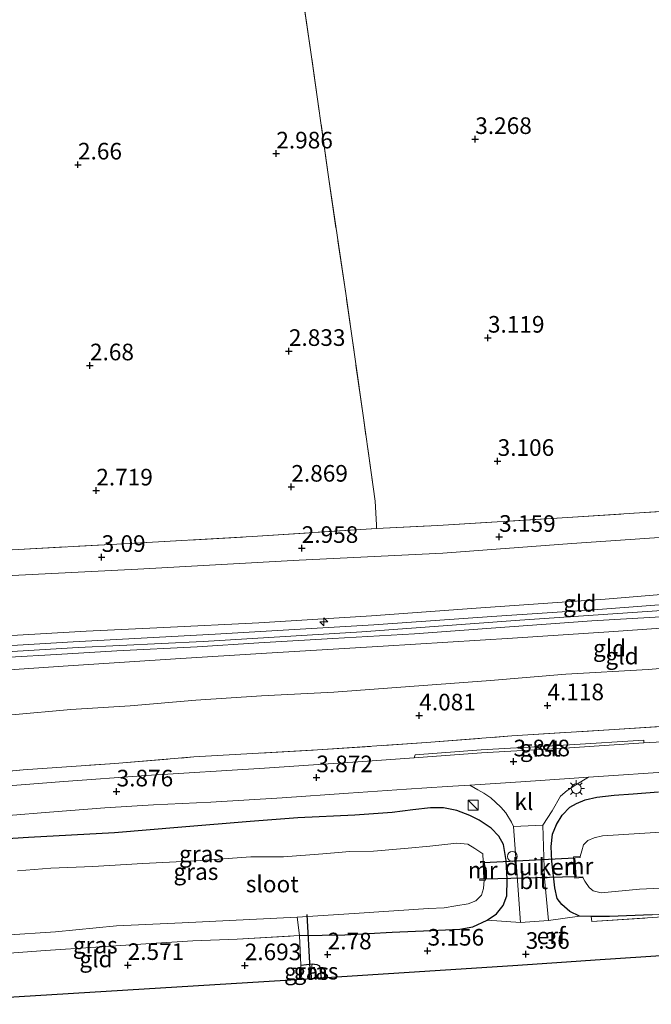
# Model space of a CAD drawing. Units: metres. Extents: x 139997 to 150008, y 412500 to 418753.
# Drawn here: x 142034 to 142130, y 416514 to 416663 of the extents above; entities that cross this region are included whole.
import ezdxf
from ezdxf.enums import TextEntityAlignment as Align

# ---------------------------------------------------------------- set-up
doc = ezdxf.new("R2010")
doc.units = ezdxf.units.M
doc.linetypes.add('IE-TERREINAFSCHEIDING', pattern=[10, 8, -2])
doc.layers.get('0').update_dxf_attribs({"lineweight": 25})
for name, color, linetype, lineweight in [('B-ME-AL-OVERIG-S-B1', 7, 'Continuous', 18), ('B-ME-GW-KRUINLIJN-L-B1', 93, 'Continuous', 18), ('B-ME-GW-TEENLIJN-L-B1', 93, 'Continuous', 18), ('B-ME-IE-GRASLAND-GV-B6', 93, 'Continuous', 18), ('B-ME-IE-GRONDWERKLIJN-GROND_INGERICHT-GV-B6', 253, 'Continuous', 18), ('B-ME-IE-HULPGEOMETRIE-L-B1', 53, 'Continuous', 18), ('B-ME-IE-INRICHTINGSELEMENT-S-B1', 253, 'Continuous', 18), ('B-ME-IE-MEUBILAIR_WEGMEUBILAIR-LICHTMAST-S-B1', 8, 'Continuous', 18), ('B-ME-IE-TERREINAFSCHEIDING-DOORGANG-L-B1', 8, 'IE-TERREINAFSCHEIDING-KUNSTMATIG-OPEN', 18), ('B-ME-IE-TERREINAFSCHEIDING-RASTERHEKWERK-L-B1', 8, 'IE-TERREINAFSCHEIDING', 18), ('B-ME-MW-MUUR-GV-B6', 8, 'IE-TERREINAFSCHEIDING-KUNSTMATIG', 18), ('B-ME-OG-WATER-GV-B6', 153, 'Continuous', 18), ('B-ME-VH-VERH_SOORT-BITUMEN-GV-B6', 8, 'IE-TERREINAFSCHEIDING-NATUURLIJK-HOUTWAL', 18), ('B-ME-VH-VERH_SOORT-GV-B6', 8, 'Continuous', 18), ('B-ME-VH-VERH_SOORT-KLINKERS-GV-B6', 8, 'IE-TERREINAFSCHEIDING-NATUURLIJK-HOUTWAL', 18)]:
    doc.layers.add(name, color=color, linetype=linetype, lineweight=lineweight)
for name, color, linetype in [('B-ME-GW-HOOGTEPUNT-S-B1', 10, 'Continuous'), ('B-ME-GW-INSTEEKWATERGANG-L-B1', 10, 'Continuous'), ('B-ME-GW-WATERGANG-GREPPEL-L-B1', 10, 'Continuous'), ('B-ME-KG-KADASTRAAL-OPNAMEDTMGRENS-L-B1', 10, 'Continuous'), ('B-ME-KW-DUIKER-GV-B6', 10, 'Continuous'), ('B-ME-KW-DUIKER-L-B1', 10, 'Continuous')]:
    doc.layers.add(name, color=color, linetype=linetype)
doc.styles.add('NLCS-ISO', font='NLCS-ISO.TTF')
doc.linetypes.add('IE-TERREINAFSCHEIDING-KUNSTMATIG', pattern='A,4,[82,NLCS.SHX,S=0.75,R=90,X=0,Y=0],4,-2', length=10)
doc.linetypes.add('IE-TERREINAFSCHEIDING-KUNSTMATIG-OPEN', pattern='A,7,-1.5,[67,NLCS.SHX,S=0.75,R=0,X=0,Y=0],-1.5', length=10)
doc.linetypes.add('IE-TERREINAFSCHEIDING-NATUURLIJK-HOUTWAL', pattern='A,7,-1.5,[67,NLCS.SHX,S=0.75,R=45,X=0,Y=0],-1.5,7,-1.5,[70,NLCS.SHX,S=0.75,R=0,X=0,Y=0],-1.5', length=20)

# ---------------------------------------------------------------- blocks, each defined once
blk = doc.blocks.new('hecto')
for p, q in [((0, 0.625), (-0.625, 0)), ((0, -0.625), (0, 0.625)), ((-0.625, 0), (0.625, 0)), ((0.625, 0), (0, -0.625))]:
    blk.add_line(p, q)
blk = doc.blocks.new('hoogtepunt')
for p, q in [((-0.5, 0), (0.5, 0)), ((0, 0.5), (0, -0.5))]:
    blk.add_line(p, q)
blk = doc.blocks.new('kast')
blk.add_line((-0.75, -0.75), (0.75, 0.75))
blk.add_lwpolyline([(-0.75, 0.75), (0.75, 0.75), (0.75, -0.75), (-0.75, -0.75)], close=True)
blk = doc.blocks.new('dtb')
blk.add_circle((0, 0), 0.75)
blk = doc.blocks.new('lantaarnpaal')
for p, q in [((-0.75, 0), (-1.25, 0)), ((-0.88, 0.88), (-0.53, 0.53)), ((0, 0.75), (0, 1.25)), ((0.53, 0.53), (0.88, 0.88)), ((0.75, 0), (1.25, 0)), ((-0.53, -0.53), (-0.88, -0.88)), ((0, -0.75), (0, -1.25)), ((0.53, -0.53), (0.88, -0.88))]:
    blk.add_line(p, q)
blk.add_circle((0, 0), 0.75)

msp = doc.modelspace()

# ---------------------------------------------------------------- linework, layer by layer
at = {"layer": 'B-ME-GW-INSTEEKWATERGANG-L-B1'}
msp.add_line((142076.81, 416520.297, 2.829), (142078.504, 416520.519, 2.788), dxfattribs=at)
for points in [[(142129.72, 416527.882, 2.86), (142123.258, 416527.632, 2.937), (142120.52, 416527.615, 2.941), (142118.773, 416527.678, 3.022), (142117.318, 416528.409, 3.115), (142116.079, 416529.436, 3.227), (142115.417, 416530.337, 3.247), (142115.065, 416531.973, 3.284), (142114.606, 416535.966, 3.284), (142114.499, 416538.199, 3.284), (142114.706, 416540.056, 3.292), (142115.274, 416541.509, 3.3), (142116.163, 416542.913, 3.328), (142117.296, 416544.116, 3.392), (142118.291, 416544.654, 3.437), (142119.597, 416545.215, 3.616), (142121.382, 416545.58, 3.46), (142123.97, 416545.89, 3.537), (142126.822, 416546.092, 3.537), (142130.668, 416546.402, 3.537)], [(142076.618, 416524.778, 2.551), (142083.422, 416524.887, 2.631), (142090.536, 416525.255, 2.864), (142096.431, 416525.529, 2.847), (142100.761, 416525.714, 2.839), (142102.713, 416526.1, 2.923), (142104.836, 416527.068, 2.98), (142106.26, 416528.023, 3.184), (142107.24, 416529.314, 3.227), (142107.818, 416530.773, 3.186), (142107.874, 416533.198, 3.261), (142107.71, 416536.066, 3.199), (142107.31, 416538.484, 3.258), (142106.622, 416539.75, 3.29), (142105.453, 416540.952, 3.34), (142103.632, 416542.119, 3.325), (142102.223, 416542.821, 3.45), (142100.271, 416543.613, 3.534), (142098.287, 416544.006, 3.421), (142096.305, 416543.99, 3.592), (142093.68, 416543.711, 3.542), (142090.56, 416543.287, 3.505), (142084.91, 416542.914, 3.53), (142076.347, 416542.477, 3.617), (142069.185, 416541.958, 3.611), (142058.852, 416541.061, 3.498), (142048.716, 416540.229, 3.393), (142035.785, 416539.531, 3.402), (142027.152, 416538.976, 3.292)], [(142078.504, 416520.519, 2.788), (142079.212, 416520.435, 2.788), (142079.597, 416520.194, 2.792), (142079.832, 416518.381, 2.96)]]:
    msp.add_polyline3d(points, dxfattribs=at)
at = {"layer": 'B-ME-GW-KRUINLIJN-L-B1'}
for points in [[(142314.303, 416591.722, 6.393), (142300.777, 416589.223, 6.392), (142288.645, 416587.048, 6.368), (142275.439, 416584.766, 6.372), (142265.148, 416583.591, 6.372), (142256.76, 416582.95, 6.457), (142247.479, 416582.696, 6.445), (142230.225, 416581.317, 6.441), (142209.519, 416579.58, 6.473), (142188.252, 416577.706, 6.461), (142163.571, 416575.924, 6.417), (142138.53, 416574.21, 6.425), (142109.785, 416572.237, 6.469), (142085.98, 416570.506, 6.461), (142062.1, 416569.055, 6.441), (142043.242, 416568.146, 6.433), (142034.117, 416567.597, 6.441), (142027.053, 416567.138, 6.413), (142022.194, 416566.65, 6.413), (142018.326, 416566.113, 6.433), (142015.533, 416565.557, 6.433), (142012.256, 416564.683, 6.457)], [(142012.124, 416566.726, 6.308), (142017.409, 416568.065, 6.308), (142024.569, 416569.116, 6.239), (142033.272, 416569.952, 6.243), (142044.487, 416570.613, 6.248), (142056.162, 416571.134, 6.165), (142070.492, 416571.842, 6.169), (142087.434, 416572.919, 6.34), (142103.197, 416574.03, 6.336), (142122.644, 416575.394, 6.324), (142140.704, 416576.909, 6.289), (142159.008, 416578.159, 6.161), (142174.48, 416579.349, 6.011), (142195.237, 416580.96, 6.133), (142214.444, 416582.615, 6.262), (142230.407, 416584.087, 6.308), (142240.906, 416585.052, 6.332), (142250.869, 416585.54, 6.267)], [(142232.89, 416578.647, 6.413), (142229.99, 416578.752, 6.562), (142223.428, 416578.395, 6.489), (142216.182, 416577.683, 6.433), (142206.796, 416576.68, 6.441), (142197.462, 416575.86, 6.433), (142188.433, 416574.954, 6.433), (142178.712, 416574.14, 6.392), (142163.816, 416573.106, 6.388), (142152.404, 416572.367, 6.392), (142136.682, 416571.434, 6.356), (142123.935, 416570.554, 6.36), (142108.692, 416569.534, 6.441), (142089.179, 416568.326, 6.401), (142071.615, 416567.266, 6.264), (142057.931, 416566.414, 6.352), (142041.78, 416565.387, 6.387), (142032.172, 416564.739, 6.263), (142025.54, 416564.097, 6.474), (142022.21, 416563.929, 6.38), (142018.837, 416563.474, 6.33), (142015.702, 416562.627, 6.555), (142012.452, 416561.498, 6.348)]]:
    msp.add_polyline3d(points, dxfattribs=at)
at = {"layer": 'B-ME-GW-TEENLIJN-L-B1'}
for points in [[(142011.622, 416575.978, 3.231), (142018.55, 416577.383, 3.123), (142025.385, 416578.393, 3.155), (142033.315, 416578.946, 3.171), (142052.246, 416579.925, 3.167), (142076.568, 416581.261, 3.171), (142098.156, 416582.332, 3.26), (142117.62, 416583.802, 3.272), (142145.405, 416585.708, 3.3), (142166.565, 416586.834, 3.413), (142185.707, 416588.106, 3.445), (142204.791, 416589.407, 3.493), (142216.69, 416590.484, 3.578)], [(142012.968, 416554.546, 4.21), (142019.537, 416555.943, 4.395), (142025.613, 416556.967, 4.355), (142033.263, 416557.979, 4.403), (142042.161, 416558.796, 4.435), (142051.072, 416559.343, 4.472), (142060.98, 416560.2, 4.472), (142070.848, 416560.849, 4.439), (142081.773, 416561.387, 4.443), (142093.196, 416562.28, 4.411), (142105.365, 416563.176, 4.415), (142116.692, 416564.117, 4.419), (142129.102, 416564.841, 4.423), (142140.661, 416565.752, 4.512), (142153.723, 416566.496, 4.512), (142161.681, 416566.984, 4.512), (142171.47, 416568.124, 4.588), (142181.128, 416569.481, 4.766), (142190.891, 416570.846, 5.116), (142202.405, 416572.824, 5.478), (142212.55, 416574.714, 5.716)]]:
    msp.add_polyline3d(points, dxfattribs=at)
at = {"layer": 'B-ME-GW-WATERGANG-GREPPEL-L-B1'}
msp.add_line((142078.398, 416518.286, 2.003), (142078.329, 416519.375, 1.963), dxfattribs=at)
at = {"layer": 'B-ME-IE-GRASLAND-GV-B6'}
for points in [[(142029.245, 416549.186, 3.996), (142034.994, 416549.702, 4.029), (142048.793, 416550.665, 4.061), (142060.677, 416551.65, 4.048), (142079.329, 416552.709, 4.066), (142095.705, 416553.812, 4.061), (142108.572, 416554.812, 3.967), (142123.982, 416555.793, 4.025), (142133.929, 416556.421, 4.074), (142145.548, 416557.265, 4.068), (142149.701, 416557.624, 3.93), (142152.981, 416558.227, 3.923), (142155.243, 416558.806, 4.013), (142163.649, 416560.999, 4.19), (142169.628, 416562.443, 4.255), (142177.87, 416563.995, 4.464), (142184.706, 416565.193, 4.766), (142194.64, 416566.914, 5.152), (142206.739, 416569.152, 5.531), (142216.142, 416571.097, 5.768)], [(142213.463, 416569.445, 5.768), (142206.186, 416568.008, 5.579), (142199.789, 416566.77, 5.325), (142193.461, 416565.338, 4.995), (142187.048, 416564.278, 4.79), (142181.001, 416563.248, 4.504), (142176.439, 416562.507, 4.256), (142173.093, 416562.025, 4.122), (142169.843, 416561.138, 4.114), (142167.465, 416560.371, 4.021), (142165.451, 416559.754, 3.964), (142163.186, 416558.957, 3.964), (142160.775, 416558.031, 3.964), (142158.006, 416556.849, 3.964), (142156.856, 416556.689, 3.824), (142154.891, 416556.074, 3.83), (142153.209, 416555.55, 3.798), (142151.489, 416555.268, 3.815), (142148.118, 416554.925, 3.896), (142140.492, 416554.41, 3.9), (142128.456, 416553.759, 3.892)], [(142128.456, 416553.759, 3.892), (142128.436, 416554.206, 3.891), (142117.244, 416553.464, 3.951), (142103.956, 416552.71, 3.863), (142094.014, 416551.995, 3.931), (142093.845, 416551.534, 3.933), (142086.84, 416551.031, 3.982), (142071.337, 416549.974, 3.883), (142053.508, 416548.886, 4.147), (142041.117, 416547.955, 3.912), (142031.404, 416547.209, 3.876)], [(142130.668, 416546.402, 3.537), (142126.822, 416546.092, 3.537), (142123.97, 416545.89, 3.537), (142121.382, 416545.58, 3.46), (142119.597, 416545.215, 3.616), (142118.291, 416544.654, 3.437), (142117.296, 416544.116, 3.392), (142116.163, 416542.913, 3.328), (142115.274, 416541.509, 3.3), (142114.706, 416540.056, 3.292), (142114.499, 416538.199, 3.284), (142114.606, 416535.966, 3.284), (142115.065, 416531.973, 3.284), (142115.417, 416530.337, 3.247), (142116.079, 416529.436, 3.227), (142117.318, 416528.409, 3.115), (142118.773, 416527.678, 3.022), (142114.093, 416527.027, 3.388), (142113.473, 416533.363, 3.384), (142113.247, 416541.397, 3.465), (142114.62, 416543.565, 3.552), (142115.904, 416545.736, 3.73), (142116.921, 416546.591, 3.705), (142118.211, 416547.473, 3.812), (142120.099, 416548.615, 3.731), (142133.637, 416549.537, 3.775)], [(142032.75, 416542.819, 3.658), (142038.965, 416543.366, 3.674), (142047.267, 416543.976, 3.803), (142054.614, 416544.429, 3.807), (142063.23, 416544.855, 3.811), (142074, 416545.477, 3.803), (142083.949, 416546.186, 3.783), (142092.709, 416546.818, 3.783), (142098.845, 416547.223, 3.775), (142102.251, 416547.416, 3.74), (142103.443, 416546.705, 3.69), (142104.363, 416546.204, 3.724), (142105.407, 416545.478, 3.646), (142106.111, 416544.852, 3.645), (142106.913, 416544.102, 3.601), (142107.686, 416543.222, 3.52), (142108.542, 416541.857, 3.5), (142108.839, 416541.18, 3.473)], [(142129.72, 416527.882, 2.86), (142123.258, 416527.632, 2.937), (142120.52, 416527.615, 2.941), (142118.773, 416527.678, 3.022), (142117.318, 416528.409, 3.115), (142116.079, 416529.436, 3.227), (142115.417, 416530.337, 3.247), (142115.065, 416531.973, 3.284), (142114.606, 416535.966, 3.284), (142114.499, 416538.199, 3.284), (142114.706, 416540.056, 3.292), (142115.274, 416541.509, 3.3), (142116.163, 416542.913, 3.328), (142117.296, 416544.116, 3.392), (142118.291, 416544.654, 3.437), (142119.597, 416545.215, 3.616), (142121.382, 416545.58, 3.46), (142123.97, 416545.89, 3.537), (142126.822, 416546.092, 3.537), (142130.668, 416546.402, 3.537)], [(142027.152, 416538.976, 3.292), (142035.785, 416539.531, 3.402), (142048.716, 416540.229, 3.393), (142058.852, 416541.061, 3.498), (142069.185, 416541.958, 3.611), (142076.347, 416542.477, 3.617), (142084.91, 416542.914, 3.53), (142090.56, 416543.287, 3.505), (142093.68, 416543.711, 3.542), (142096.305, 416543.99, 3.592), (142098.287, 416544.006, 3.421), (142100.271, 416543.613, 3.534), (142102.223, 416542.821, 3.45), (142103.632, 416542.119, 3.325), (142105.453, 416540.952, 3.34), (142106.622, 416539.75, 3.29), (142107.31, 416538.484, 3.258), (142107.71, 416536.066, 3.199), (142107.874, 416533.198, 3.261), (142107.818, 416530.773, 3.186), (142107.24, 416529.314, 3.227), (142106.26, 416528.023, 3.184), (142104.836, 416527.068, 2.98)], [(142108.839, 416541.18, 3.473), (142109.338, 416534.39, 3.445), (142109.856, 416526.712, 3.425), (142104.836, 416527.068, 2.98), (142106.26, 416528.023, 3.184), (142107.24, 416529.314, 3.227), (142107.818, 416530.773, 3.186), (142107.874, 416533.198, 3.261), (142107.71, 416536.066, 3.199), (142107.31, 416538.484, 3.258), (142106.622, 416539.75, 3.29), (142105.453, 416540.952, 3.34), (142103.632, 416542.119, 3.325), (142102.223, 416542.821, 3.45), (142100.271, 416543.613, 3.534), (142098.287, 416544.006, 3.421), (142096.305, 416543.99, 3.592), (142093.68, 416543.711, 3.542), (142090.56, 416543.287, 3.505), (142084.91, 416542.914, 3.53), (142076.347, 416542.477, 3.617), (142069.185, 416541.958, 3.611), (142058.852, 416541.061, 3.498), (142048.716, 416540.229, 3.393), (142035.785, 416539.531, 3.402), (142027.152, 416538.976, 3.292)], [(142142.371, 416541.04, 0.558), (142129.416, 416540.254, 0.558), (142122.204, 416539.779, 0.558), (142120.962, 416539.503, 0.558), (142120.002, 416539.062, 0.558), (142119.339, 416538.43, 0.558), (142119.087, 416537.51, 0.558), (142118.87, 416536.686, 0.558), (142117.871, 416536.618, 1.133), (142118.078, 416533.418, 1.133), (142119.267, 416533.49, 0.558), (142119.551, 416532.963, 0.558), (142120.198, 416531.998, 0.558), (142120.795, 416531.478, 0.558), (142122.045, 416531.225, 0.558), (142127.802, 416531.774, 0.558), (142134.121, 416532.055, 0.558)], [(142104.836, 416527.068, 2.98), (142102.713, 416526.1, 2.923), (142100.761, 416525.714, 2.839), (142096.431, 416525.529, 2.847), (142090.536, 416525.255, 2.864), (142083.422, 416524.887, 2.631), (142076.618, 416524.778, 2.551), (142076.252, 416527.514, 0.558), (142084.834, 416528.069, 0.558), (142096.018, 416528.862, 0.558), (142098.378, 416528.96, 0.558), (142100.121, 416529.251, 0.558), (142102.017, 416529.521, 0.558), (142103.135, 416530.018, 0.558), (142103.996, 416530.874, 0.558), (142104.323, 416531.868, 0.558), (142104.388, 416533.085, 0.558), (142104.604, 416533.095, 1.303), (142104.47, 416535.931, 1.303), (142104.254, 416535.921, 0.558), (142104.186, 416537.092, 0.558), (142103, 416537.884, 0.558), (142101.934, 416538.531, 0.558), (142100.298, 416538.662, 0.558), (142096.239, 416538.236, 0.558), (142092.933, 416537.913, 0.558), (142087.725, 416537.479, 0.558), (142084.16, 416537.408, 0.558), (142080.123, 416537.078, 0.558), (142074.184, 416536.605, 0.558), (142069.274, 416536.634, 0.558), (142061.045, 416536.042, 0.558), (142052.978, 416535.639, 0.558), (142045.467, 416535.161, 0.558), (142039.151, 416534.911, 0.558), (142034.124, 416534.52, 0.558)], [(142185.646, 416530.061, 3.212), (142163.764, 416529.089, 3.072), (142144.751, 416528.268, 3.052), (142130.529, 416527.534, 3.015), (142120.599, 416526.9, 3.013), (142120.52, 416527.615, 2.941), (142123.258, 416527.632, 2.937), (142129.72, 416527.882, 2.86), (142142.291, 416528.599, 3.058), (142152.943, 416529.166, 3.094), (142163.015, 416529.661, 3.094), (142174.1, 416530.281, 3.235), (142182.086, 416530.344, 3.36), (142186.754, 416530.469, 3.36), (142192.152, 416530.934, 3.36), (142203.179, 416531.701, 3.3), (142216.997, 416532.622, 3.243), (142217.082, 416532.113, 3.316), (142191.964, 416530.271, 3.219), (142185.646, 416530.061, 3.212)], [(142076.618, 416524.778, 2.551), (142067.216, 416524.213, 2.575), (142060.522, 416523.967, 2.446), (142053.441, 416523.511, 2.446), (142045.934, 416523.032, 2.446), (142038.353, 416522.515, 2.446), (142031.497, 416522.011, 2.49), (142024.008, 416520.94, 2.442), (142015.192, 416519.168, 2.442), (142015.047, 416521.748, 0.558), (142018.726, 416522.663, 0.558), (142022.816, 416523.418, 0.558), (142026.635, 416524.04, 0.558), (142032.156, 416524.803, 0.558), (142039.84, 416525.329, 0.558), (142049.026, 416526.211, 0.558), (142058.918, 416526.676, 0.558), (142076.252, 416527.514, 0.558), (142076.618, 416524.778, 2.551)], [(142076.81, 416520.297, 2.829), (142078.504, 416520.519, 2.788), (142078.329, 416519.375, 1.963), (142078.398, 416518.286, 2.003), (142076.965, 416518.192, 2.95), (142076.81, 416520.297, 2.829)], [(142079.832, 416518.381, 2.96), (142078.398, 416518.286, 2.003), (142078.329, 416519.375, 1.963), (142078.504, 416520.519, 2.788), (142079.212, 416520.435, 2.788), (142079.597, 416520.194, 2.792), (142079.832, 416518.381, 2.96)]]:
    msp.add_polyline3d(points, dxfattribs=at)
at = {"layer": 'B-ME-IE-GRONDWERKLIJN-GROND_INGERICHT-GV-B6'}
for points in [[(142062.508, 416766.855, 2.797), (142062.688, 416763.214, 2.692), (142064.111, 416754.775, 2.986), (142066.74, 416738.425, 3.095), (142067.965, 416730.96, 3.493), (142069.514, 416719.474, 3.558), (142072.231, 416700.578, 3.558), (142075.499, 416677.165, 3.558), (142078.315, 416657.726, 3.558), (142080.962, 416638.975, 2.881), (142083.547, 416621.434, 2.849), (142086.212, 416602.72, 2.849), (142087.97, 416590.154, 2.893), (142088.214, 416586.585, 3.117), (142088.209, 416586.032, 3.103), (142069.45, 416584.839, 3.02), (142050.037, 416583.742, 3.039), (142033.349, 416582.846, 3.066)], [(142210.592, 416594.483, 3.449), (142203.037, 416594.002, 3.435), (142181.016, 416592.024, 3.469), (142163.691, 416590.793, 3.323), (142144.024, 416589.454, 3.089), (142116.975, 416587.685, 3.145), (142097.45, 416586.488, 3.095), (142088.209, 416586.032, 3.103), (142088.214, 416586.585, 3.117), (142087.97, 416590.154, 2.893), (142086.212, 416602.72, 2.849), (142083.547, 416621.434, 2.849), (142080.962, 416638.975, 2.881), (142078.315, 416657.726, 3.558), (142075.499, 416677.165, 3.558)], [(142033.349, 416582.846, 3.066), (142050.037, 416583.742, 3.039), (142069.45, 416584.839, 3.02), (142088.209, 416586.032, 3.103), (142097.45, 416586.488, 3.095), (142116.975, 416587.685, 3.145), (142144.024, 416589.454, 3.089), (142163.691, 416590.793, 3.323), (142181.016, 416592.024, 3.469), (142203.037, 416594.002, 3.435), (142210.592, 416594.483, 3.449)], [(142216.69, 416590.484, 3.578), (142204.791, 416589.407, 3.493), (142185.707, 416588.106, 3.445), (142166.565, 416586.834, 3.413), (142145.405, 416585.708, 3.3), (142117.62, 416583.802, 3.272), (142098.156, 416582.332, 3.26), (142076.568, 416581.261, 3.171), (142052.246, 416579.925, 3.167), (142033.315, 416578.946, 3.171)], [(142033.315, 416578.946, 3.171), (142052.246, 416579.925, 3.167), (142076.568, 416581.261, 3.171), (142098.156, 416582.332, 3.26), (142117.62, 416583.802, 3.272), (142145.405, 416585.708, 3.3), (142166.565, 416586.834, 3.413), (142185.707, 416588.106, 3.445), (142204.791, 416589.407, 3.493), (142216.69, 416590.484, 3.578)], [(142033.272, 416569.952, 6.243), (142044.487, 416570.613, 6.248), (142056.162, 416571.134, 6.165), (142070.492, 416571.842, 6.169), (142087.434, 416572.919, 6.34), (142103.197, 416574.03, 6.336), (142122.644, 416575.394, 6.324), (142140.704, 416576.909, 6.289), (142159.008, 416578.159, 6.161), (142174.48, 416579.349, 6.011), (142195.237, 416580.96, 6.133), (142214.444, 416582.615, 6.262)], [(142214.444, 416582.615, 6.262), (142195.237, 416580.96, 6.133), (142174.48, 416579.349, 6.011), (142159.008, 416578.159, 6.161), (142140.704, 416576.909, 6.289), (142122.644, 416575.394, 6.324), (142103.197, 416574.03, 6.336), (142087.434, 416572.919, 6.34), (142070.492, 416571.842, 6.169), (142056.162, 416571.134, 6.165), (142044.487, 416570.613, 6.248), (142033.272, 416569.952, 6.243)], [(142220.122, 416581.483, 6.395), (142200.908, 416579.873, 6.336), (142180.497, 416578.087, 6.3), (142161.531, 416576.762, 6.292), (142143.906, 416575.542, 6.365), (142122.198, 416573.919, 6.409), (142105.579, 416572.815, 6.368), (142087.785, 416571.549, 6.401), (142063.889, 416570.162, 6.401), (142042.526, 416568.988, 6.405), (142031.614, 416568.308, 6.405)], [(142032.172, 416564.739, 6.263), (142041.78, 416565.387, 6.387), (142057.931, 416566.414, 6.352), (142071.615, 416567.266, 6.264), (142089.179, 416568.326, 6.401), (142108.692, 416569.534, 6.441), (142123.935, 416570.554, 6.36), (142136.682, 416571.434, 6.356), (142152.404, 416572.367, 6.392), (142163.816, 416573.106, 6.388), (142178.712, 416574.14, 6.392), (142188.433, 416574.954, 6.433), (142197.462, 416575.86, 6.433), (142206.796, 416576.68, 6.441), (142216.182, 416577.683, 6.433)], [(142216.182, 416577.683, 6.433), (142206.796, 416576.68, 6.441), (142197.462, 416575.86, 6.433), (142188.433, 416574.954, 6.433), (142178.712, 416574.14, 6.392), (142163.816, 416573.106, 6.388), (142152.404, 416572.367, 6.392), (142136.682, 416571.434, 6.356), (142123.935, 416570.554, 6.36), (142108.692, 416569.534, 6.441), (142089.179, 416568.326, 6.401), (142071.615, 416567.266, 6.264), (142057.931, 416566.414, 6.352), (142041.78, 416565.387, 6.387), (142032.172, 416564.739, 6.263)], [(142032.917, 416566.652, 6.436), (142040.005, 416567.076, 6.402), (142049.09, 416567.651, 6.423), (142061.193, 416568.224, 6.427), (142070.457, 416568.809, 6.413), (142081.604, 416569.476, 6.541), (142093.913, 416570.197, 6.461), (142106.149, 416571.092, 6.432), (142120.61, 416572.137, 6.448), (142135.354, 416573.014, 6.361), (142148.021, 416573.876, 6.316), (142159.921, 416574.784, 6.333), (142173.309, 416575.717, 6.363), (142186.492, 416576.808, 6.423), (142201.015, 416577.964, 6.394), (142213.021, 416579.037, 6.291)], [(142212.55, 416574.714, 5.716), (142202.405, 416572.824, 5.478), (142190.891, 416570.846, 5.116), (142181.128, 416569.481, 4.766), (142171.47, 416568.124, 4.588), (142161.681, 416566.984, 4.512), (142153.723, 416566.496, 4.512), (142140.661, 416565.752, 4.512), (142129.102, 416564.841, 4.423), (142116.692, 416564.117, 4.419), (142105.365, 416563.176, 4.415), (142093.196, 416562.28, 4.411), (142081.773, 416561.387, 4.443), (142070.848, 416560.849, 4.439), (142060.98, 416560.2, 4.472), (142051.072, 416559.343, 4.472), (142042.161, 416558.796, 4.435), (142033.263, 416557.979, 4.403)], [(142033.263, 416557.979, 4.403), (142042.161, 416558.796, 4.435), (142051.072, 416559.343, 4.472), (142060.98, 416560.2, 4.472), (142070.848, 416560.849, 4.439), (142081.773, 416561.387, 4.443), (142093.196, 416562.28, 4.411), (142105.365, 416563.176, 4.415), (142116.692, 416564.117, 4.419), (142129.102, 416564.841, 4.423), (142140.661, 416565.752, 4.512), (142153.723, 416566.496, 4.512), (142161.681, 416566.984, 4.512), (142171.47, 416568.124, 4.588), (142181.128, 416569.481, 4.766), (142190.891, 416570.846, 5.116), (142202.405, 416572.824, 5.478), (142212.55, 416574.714, 5.716)], [(142216.142, 416571.097, 5.768), (142206.739, 416569.152, 5.531), (142194.64, 416566.914, 5.152), (142184.706, 416565.193, 4.766), (142177.87, 416563.995, 4.464), (142169.628, 416562.443, 4.255), (142163.649, 416560.999, 4.19), (142155.243, 416558.806, 4.013), (142152.981, 416558.227, 3.923), (142149.701, 416557.624, 3.93), (142145.548, 416557.265, 4.068), (142133.929, 416556.421, 4.074), (142123.982, 416555.793, 4.025), (142108.572, 416554.812, 3.967), (142095.705, 416553.812, 4.061), (142079.329, 416552.709, 4.066), (142060.677, 416551.65, 4.048), (142048.793, 416550.665, 4.061), (142034.994, 416549.702, 4.029), (142029.245, 416549.186, 3.996)], [(142185.923, 416525.363, 3.336), (142121.116, 416521.098, 3.391), (142116.809, 416520.815, 3.5), (142108.724, 416520.282, 3.47), (142079.832, 416518.381, 2.96), (142079.597, 416520.194, 2.792), (142079.212, 416520.435, 2.788), (142078.504, 416520.519, 2.788), (142076.81, 416520.297, 2.829), (142076.618, 416524.778, 2.551), (142083.422, 416524.887, 2.631), (142090.536, 416525.255, 2.864), (142096.431, 416525.529, 2.847), (142100.761, 416525.714, 2.839), (142102.713, 416526.1, 2.923), (142104.836, 416527.068, 2.98), (142109.856, 416526.712, 3.425), (142114.093, 416527.027, 3.388), (142118.773, 416527.678, 3.022), (142120.52, 416527.615, 2.941), (142120.599, 416526.9, 3.013), (142130.529, 416527.534, 3.015)], [(142015.192, 416519.168, 2.442), (142024.008, 416520.94, 2.442), (142031.497, 416522.011, 2.49), (142038.353, 416522.515, 2.446), (142045.934, 416523.032, 2.446), (142053.441, 416523.511, 2.446), (142060.522, 416523.967, 2.446), (142067.216, 416524.213, 2.575), (142076.618, 416524.778, 2.551), (142076.81, 416520.297, 2.829), (142076.965, 416518.192, 2.95), (142015.496, 416514.42, 2.603), (142015.192, 416519.168, 2.442)]]:
    msp.add_polyline3d(points, dxfattribs=at)
at = {"layer": 'B-ME-IE-HULPGEOMETRIE-L-B1'}
msp.add_line((142078.329, 416519.375, 1.963), (142078.504, 416520.519, 2.788), dxfattribs=at)
at = {"layer": 'B-ME-IE-TERREINAFSCHEIDING-DOORGANG-L-B1'}
for p, q in [((142088.214, 416586.585, 3.117), (142087.97, 416590.154, 2.893)), ((142076.618, 416524.778, 2.551), (142076.81, 416520.297, 2.829))]:
    msp.add_line(p, q, dxfattribs=at)
at = {"layer": 'B-ME-IE-TERREINAFSCHEIDING-RASTERHEKWERK-L-B1'}
for p, q in [((142088.209, 416586.032, 3.103), (142088.214, 416586.585, 3.117)), ((142076.618, 416524.778, 2.551), (142076.252, 416527.514, 0.558)), ((142120.599, 416526.9, 3.013), (142120.52, 416527.615, 2.941)), ((142076.81, 416520.297, 2.829), (142076.965, 416518.192, 2.95))]:
    msp.add_line(p, q, dxfattribs=at)
for points in [[(142087.97, 416590.154, 2.893), (142086.212, 416602.72, 2.849), (142083.547, 416621.434, 2.849), (142080.962, 416638.975, 2.881), (142078.315, 416657.726, 3.558), (142075.499, 416677.165, 3.558), (142072.231, 416700.578, 3.558), (142069.514, 416719.474, 3.558), (142067.965, 416730.96, 3.493), (142066.74, 416738.425, 3.095), (142064.111, 416754.775, 2.986), (142062.688, 416763.214, 2.692), (142062.508, 416766.855, 2.797), (142062.301, 416770.559, 2.415), (142061.926, 416773.927, 2.043), (142061.854, 416775.273, 2.092), (142061.997, 416779.738, 1.307), (142061.657, 416783.167, 1), (142061.7, 416792.427, 1)], [(142011.303, 416579.998, 3.078), (142013.75, 416580.571, 3.066), (142016.763, 416581.123, 3.103), (142019.547, 416581.406, 3.066), (142022.119, 416581.935, 3.066), (142027.125, 416582.48, 3.066), (142033.349, 416582.846, 3.066), (142050.037, 416583.742, 3.039), (142069.45, 416584.839, 3.02), (142088.209, 416586.032, 3.103), (142097.45, 416586.488, 3.095), (142116.975, 416587.685, 3.145), (142144.024, 416589.454, 3.089), (142163.691, 416590.793, 3.323), (142181.016, 416592.024, 3.469), (142203.037, 416594.002, 3.435), (142210.592, 416594.483, 3.449)], [(142013.47, 416546.686, 3.839), (142015.905, 416547.155, 3.819), (142019.265, 416547.754, 3.835), (142023.44, 416548.467, 3.896), (142029.245, 416549.186, 3.996), (142034.994, 416549.702, 4.029), (142048.793, 416550.665, 4.061), (142060.677, 416551.65, 4.048), (142079.329, 416552.709, 4.066), (142095.705, 416553.812, 4.061), (142108.572, 416554.812, 3.967), (142123.982, 416555.793, 4.025), (142133.929, 416556.421, 4.074), (142145.548, 416557.265, 4.068), (142149.701, 416557.624, 3.93), (142152.981, 416558.227, 3.923), (142155.243, 416558.806, 4.013), (142163.649, 416560.999, 4.19), (142169.628, 416562.443, 4.255), (142177.87, 416563.995, 4.464), (142184.706, 416565.193, 4.766), (142194.64, 416566.914, 5.152), (142206.739, 416569.152, 5.531), (142216.142, 416571.097, 5.768)], [(142120.599, 416526.9, 3.013), (142130.529, 416527.534, 3.015), (142144.751, 416528.268, 3.052), (142163.764, 416529.089, 3.072), (142185.646, 416530.061, 3.212), (142191.964, 416530.271, 3.219), (142217.082, 416532.113, 3.316), (142216.997, 416532.622, 3.243)], [(142015.192, 416519.168, 2.442), (142024.008, 416520.94, 2.442), (142031.497, 416522.011, 2.49), (142038.353, 416522.515, 2.446), (142045.934, 416523.032, 2.446), (142053.441, 416523.511, 2.446), (142060.522, 416523.967, 2.446), (142067.216, 416524.213, 2.575), (142076.618, 416524.778, 2.551)]]:
    msp.add_polyline3d(points, dxfattribs=at)
at = {"layer": 'B-ME-KG-KADASTRAAL-OPNAMEDTMGRENS-L-B1'}
msp.add_polyline3d([(142015.496, 416514.42, 2.603), (142076.965, 416518.192, 2.95), (142078.398, 416518.286, 2.003), (142079.832, 416518.381, 2.96), (142108.724, 416520.282, 3.47), (142116.809, 416520.815, 3.5), (142121.116, 416521.098, 3.391), (142185.923, 416525.363, 3.336), (142260.406, 416535.195, 3.203), (142317.474, 416544.27, 3.48)], dxfattribs=at)
at = {"layer": 'B-ME-KW-DUIKER-GV-B6'}
msp.add_polyline3d([(142117.981, 416536.447, 0.558), (142118.145, 416533.605, 0.558), (142104.484, 416533.265, 0.558), (142104.357, 416535.758, 0.558), (142117.981, 416536.447, 0.558)], dxfattribs=at)
at = {"layer": 'B-ME-KW-DUIKER-L-B1'}
msp.add_line((142078.212, 416519.716, 1.902), (142077.751, 416527.947, 0.615), dxfattribs=at)
at = {"layer": 'B-ME-MW-MUUR-GV-B6'}
for points in [[(142118.87, 416536.686, 0.558), (142118.882, 416536.509, 0.558), (142118.048, 416536.452, 0.558), (142118.232, 416533.567, 0.558), (142119.259, 416533.624, 0.558), (142119.267, 416533.49, 0.558), (142118.078, 416533.418, 1.133), (142117.871, 416536.618, 1.133), (142118.87, 416536.686, 0.558)], [(142104.47, 416535.931, 1.303), (142104.604, 416533.095, 1.303), (142104.388, 416533.085, 0.558), (142103.724, 416533.099, 0.558), (142103.725, 416533.297, 0.558), (142104.373, 416533.299, 0.558), (142104.261, 416535.75, 0.558), (142103.874, 416535.741, 0.558), (142103.868, 416535.902, 0.558), (142104.254, 416535.921, 0.558), (142104.47, 416535.931, 1.303)]]:
    msp.add_polyline3d(points, dxfattribs=at)
at = {"layer": 'B-ME-OG-WATER-GV-B6'}
for points in [[(142134.121, 416532.055, 0.558), (142127.802, 416531.774, 0.558), (142122.045, 416531.225, 0.558), (142120.795, 416531.478, 0.558), (142120.198, 416531.998, 0.558), (142119.551, 416532.963, 0.558), (142119.267, 416533.49, 0.558), (142119.259, 416533.624, 0.558), (142118.232, 416533.567, 0.558), (142118.048, 416536.452, 0.558), (142118.882, 416536.509, 0.558), (142118.87, 416536.686, 0.558), (142119.087, 416537.51, 0.558), (142119.339, 416538.43, 0.558), (142120.002, 416539.062, 0.558), (142120.962, 416539.503, 0.558), (142122.204, 416539.779, 0.558), (142129.416, 416540.254, 0.558), (142142.371, 416541.04, 0.558)], [(142034.124, 416534.52, 0.558), (142039.151, 416534.911, 0.558), (142045.467, 416535.161, 0.558), (142052.978, 416535.639, 0.558), (142061.045, 416536.042, 0.558), (142069.274, 416536.634, 0.558), (142074.184, 416536.605, 0.558), (142080.123, 416537.078, 0.558), (142084.16, 416537.408, 0.558), (142087.725, 416537.479, 0.558), (142092.933, 416537.913, 0.558), (142096.239, 416538.236, 0.558), (142100.298, 416538.662, 0.558), (142101.934, 416538.531, 0.558), (142103, 416537.884, 0.558), (142104.186, 416537.092, 0.558), (142104.254, 416535.921, 0.558)], [(142104.254, 416535.921, 0.558), (142103.868, 416535.902, 0.558), (142103.874, 416535.741, 0.558), (142104.261, 416535.75, 0.558), (142104.373, 416533.299, 0.558), (142103.725, 416533.297, 0.558), (142103.724, 416533.099, 0.558), (142104.388, 416533.085, 0.558), (142104.323, 416531.868, 0.558), (142103.996, 416530.874, 0.558), (142103.135, 416530.018, 0.558), (142102.017, 416529.521, 0.558), (142100.121, 416529.251, 0.558), (142098.378, 416528.96, 0.558), (142096.018, 416528.862, 0.558), (142084.834, 416528.069, 0.558), (142076.252, 416527.514, 0.558), (142058.918, 416526.676, 0.558), (142049.026, 416526.211, 0.558), (142039.84, 416525.329, 0.558), (142032.156, 416524.803, 0.558)]]:
    msp.add_polyline3d(points, dxfattribs=at)
at = {"layer": 'B-ME-VH-VERH_SOORT-BITUMEN-GV-B6'}
for points in [[(142031.614, 416568.308, 6.405), (142042.526, 416568.988, 6.405), (142063.889, 416570.162, 6.401), (142087.785, 416571.549, 6.401), (142105.579, 416572.815, 6.368), (142122.198, 416573.919, 6.409), (142143.906, 416575.542, 6.365), (142161.531, 416576.762, 6.292), (142180.497, 416578.087, 6.3), (142200.908, 416579.873, 6.336), (142220.122, 416581.483, 6.395)], [(142213.021, 416579.037, 6.291), (142201.015, 416577.964, 6.394), (142186.492, 416576.808, 6.423), (142173.309, 416575.717, 6.363), (142159.921, 416574.784, 6.333), (142148.021, 416573.876, 6.316), (142135.354, 416573.014, 6.361), (142120.61, 416572.137, 6.448), (142106.149, 416571.092, 6.432), (142093.913, 416570.197, 6.461), (142081.604, 416569.476, 6.541), (142070.457, 416568.809, 6.413), (142061.193, 416568.224, 6.427), (142049.09, 416567.651, 6.423), (142040.005, 416567.076, 6.402), (142032.917, 416566.652, 6.436)], [(142031.404, 416547.209, 3.876), (142041.117, 416547.955, 3.912), (142053.508, 416548.886, 4.147), (142071.337, 416549.974, 3.883), (142086.84, 416551.031, 3.982), (142093.845, 416551.534, 3.933), (142103.985, 416552.263, 3.864), (142117.272, 416553.017, 3.952), (142128.456, 416553.759, 3.892), (142140.492, 416554.41, 3.9)], [(142209.806, 416554.598, 3.626), (142198.579, 416553.81, 3.618), (142189.361, 416553.134, 3.65), (142182.15, 416552.314, 3.65), (142176.236, 416551.75, 3.69), (142170.28, 416551.394, 3.706), (142163.813, 416551.164, 3.737), (142155.992, 416550.592, 3.743), (142148.856, 416550.312, 3.743), (142141.502, 416549.974, 3.763), (142133.637, 416549.537, 3.775), (142120.099, 416548.615, 3.731), (142110.686, 416547.949, 3.775), (142102.251, 416547.416, 3.74), (142098.845, 416547.223, 3.775), (142092.709, 416546.818, 3.783), (142083.949, 416546.186, 3.783), (142074, 416545.477, 3.803), (142063.23, 416544.855, 3.811), (142054.614, 416544.429, 3.807), (142047.267, 416543.976, 3.803), (142038.965, 416543.366, 3.674), (142032.75, 416542.819, 3.658)], [(142114.093, 416527.027, 3.388), (142109.856, 416526.712, 3.425), (142109.338, 416534.39, 3.445), (142108.839, 416541.18, 3.473), (142113.247, 416541.397, 3.465), (142113.473, 416533.363, 3.384), (142114.093, 416527.027, 3.388)]]:
    msp.add_polyline3d(points, dxfattribs=at)
at = {"layer": 'B-ME-VH-VERH_SOORT-GV-B6'}
msp.add_polyline3d([(142128.456, 416553.759, 3.892), (142117.272, 416553.017, 3.952), (142103.985, 416552.263, 3.864), (142093.845, 416551.534, 3.933), (142094.014, 416551.995, 3.931), (142103.956, 416552.71, 3.863), (142117.244, 416553.464, 3.951), (142128.436, 416554.206, 3.891), (142128.456, 416553.759, 3.892)], dxfattribs=at)
at = {"layer": 'B-ME-VH-VERH_SOORT-KLINKERS-GV-B6'}
msp.add_polyline3d([(142113.247, 416541.397, 3.465), (142108.839, 416541.18, 3.473), (142108.542, 416541.857, 3.5), (142107.686, 416543.222, 3.52), (142106.913, 416544.102, 3.601), (142106.111, 416544.852, 3.645), (142105.407, 416545.478, 3.646), (142104.363, 416546.204, 3.724), (142103.443, 416546.705, 3.69), (142102.251, 416547.416, 3.74), (142110.686, 416547.949, 3.775), (142120.099, 416548.615, 3.731), (142118.211, 416547.473, 3.812), (142116.921, 416546.591, 3.705), (142115.904, 416545.736, 3.73), (142114.62, 416543.565, 3.552), (142113.247, 416541.397, 3.465)], dxfattribs=at)

# ---------------------------------------------------------------- block references
at = {"layer": 'B-ME-AL-OVERIG-S-B1', "rotation": 90}
for name, p in [('hecto', (142080.261, 416571.993, 6.361)), ('dtb', (142108.643, 416536.68, 3.356))]:
    msp.add_blockref(name, p, dxfattribs=at)
at = {"layer": 'B-ME-GW-HOOGTEPUNT-S-B1', "rotation": 90}
for p in [(142103.061, 416644.651, 3.268), (142103.061, 416644.651, 3.268), (142073.1, 416642.475, 2.986), (142073.1, 416642.475, 2.986), (142043.238, 416640.811, 2.66), (142043.238, 416640.811, 2.66), (142104.969, 416614.748, 3.119), (142104.969, 416614.748, 3.119), (142074.997, 416612.749, 2.833), (142074.997, 416612.749, 2.833), (142045.042, 416610.582, 2.68), (142045.042, 416610.582, 2.68), (142106.431, 416596.194, 3.106), (142106.431, 416596.194, 3.106), (142075.364, 416592.317, 2.869), (142075.364, 416592.317, 2.869), (142045.994, 416591.746, 2.719), (142045.994, 416591.746, 2.719), (142106.656, 416584.766, 3.159), (142106.656, 416584.766, 3.159), (142076.929, 416583.101, 2.958), (142076.929, 416583.101, 2.958), (142046.802, 416581.743, 3.09), (142046.802, 416581.743, 3.09), (142113.929, 416559.408, 4.118), (142113.929, 416559.408, 4.118), (142094.631, 416557.881, 4.081), (142094.631, 416557.881, 4.081), (142108.813, 416550.969, 3.848), (142108.813, 416550.969, 3.848), (142079.133, 416548.577, 3.872), (142079.133, 416548.577, 3.872), (142049.055, 416546.439, 3.876), (142049.055, 416546.439, 3.876), (142095.88, 416522.475, 3.156), (142095.88, 416522.475, 3.156), (142080.834, 416521.917, 2.78), (142080.834, 416521.917, 2.78), (142110.662, 416521.991, 3.36), (142110.662, 416521.991, 3.36), (142050.721, 416520.321, 2.571), (142050.721, 416520.321, 2.571), (142068.347, 416520.278, 2.693), (142068.347, 416520.278, 2.693)]:
    msp.add_blockref('hoogtepunt', p, dxfattribs=at)
at = {"layer": 'B-ME-IE-INRICHTINGSELEMENT-S-B1', "rotation": 90}
msp.add_blockref('kast', (142102.754, 416544.403, 3.652), dxfattribs=at)
at = {"layer": 'B-ME-IE-MEUBILAIR_WEGMEUBILAIR-LICHTMAST-S-B1', "rotation": 90}
msp.add_blockref('lantaarnpaal', (142118.277, 416546.891, 3.759), dxfattribs=at)

# ---------------------------------------------------------------- texts
at = {"layer": 'B-ME-GW-HOOGTEPUNT-S-B1', "ltscale": 0.2, "style": 'NLCS-ISO'}
for s, p in [('3.268', (142103.061, 416644.651, 3.268)), ('3.268', (142103.061, 416644.651, 3.268)), ('2.986', (142073.1, 416642.475, 2.986)), ('2.986', (142073.1, 416642.475, 2.986)), ('2.66', (142043.238, 416640.811, 2.66)), ('2.66', (142043.238, 416640.811, 2.66)), ('3.119', (142104.969, 416614.748, 3.119)), ('3.119', (142104.969, 416614.748, 3.119)), ('2.833', (142074.997, 416612.749, 2.833)), ('2.833', (142074.997, 416612.749, 2.833)), ('2.68', (142045.042, 416610.582, 2.68)), ('2.68', (142045.042, 416610.582, 2.68)), ('3.106', (142106.431, 416596.194, 3.106)), ('3.106', (142106.431, 416596.194, 3.106)), ('2.869', (142075.364, 416592.317, 2.869)), ('2.869', (142075.364, 416592.317, 2.869)), ('2.719', (142045.994, 416591.746, 2.719)), ('2.719', (142045.994, 416591.746, 2.719)), ('3.159', (142106.656, 416584.766, 3.159)), ('3.159', (142106.656, 416584.766, 3.159)), ('3.09', (142046.802, 416581.743, 3.09)), ('3.09', (142046.802, 416581.743, 3.09)), ('2.958', (142076.929, 416583.101, 2.958)), ('2.958', (142076.929, 416583.101, 2.958)), ('4.118', (142113.929, 416559.408, 4.118)), ('4.118', (142113.929, 416559.408, 4.118)), ('4.081', (142094.631, 416557.881, 4.081)), ('4.081', (142094.631, 416557.881, 4.081)), ('3.848', (142108.813, 416550.969, 3.848)), ('3.848', (142108.813, 416550.969, 3.848)), ('3.872', (142079.133, 416548.577, 3.872)), ('3.872', (142079.133, 416548.577, 3.872)), ('3.876', (142049.055, 416546.439, 3.876)), ('3.876', (142049.055, 416546.439, 3.876)), ('3.156', (142095.88, 416522.475, 3.156)), ('3.156', (142095.88, 416522.475, 3.156)), ('2.78', (142080.834, 416521.917, 2.78)), ('2.78', (142080.834, 416521.917, 2.78)), ('3.36', (142110.662, 416521.991, 3.36)), ('3.36', (142110.662, 416521.991, 3.36)), ('2.571', (142050.721, 416520.321, 2.571)), ('2.571', (142050.721, 416520.321, 2.571)), ('2.693', (142068.347, 416520.278, 2.693)), ('2.693', (142068.347, 416520.278, 2.693))]:
    msp.add_text(s, height=2.5, dxfattribs=at).set_placement(p, align=Align.BOTTOM_LEFT)
at = {"layer": 'B-ME-IE-GRASLAND-GV-B6', "ltscale": 0.2, "style": 'NLCS-ISO'}
for p in [(142061.8365, 416537.064), (142060.996, 416534.392), (142045.8325, 416523.341), (142077.657, 416519.3555), (142079.0805, 416519.4025)]:
    msp.add_text('gras', height=2.5, dxfattribs=at).set_placement(p, align=Align.MIDDLE_CENTER)
at = {"layer": 'B-ME-IE-GRONDWERKLIJN-GROND_INGERICHT-GV-B6', "ltscale": 0.2, "style": 'NLCS-ISO'}
for s, p in [('gld', (142118.7942, 416574.7726)), ('gld', (142123.2917, 416568.0382)), ('gld', (142125.1598, 416566.8385)), ('erf', (142114.473, 416524.7293)), ('gld', (142045.9418, 416521.2471))]:
    msp.add_text(s, height=2.5, dxfattribs=at).set_placement(p, align=Align.MIDDLE_CENTER)
at = {"layer": 'B-ME-KW-DUIKER-GV-B6', "ltscale": 0.2, "style": 'NLCS-ISO'}
msp.add_text('duiker', height=2.5, dxfattribs=at).set_placement((142112.5896, 416535.1044), align=Align.MIDDLE_CENTER)
at = {"layer": 'B-ME-MW-MUUR-GV-B6', "ltscale": 0.2, "style": 'NLCS-ISO'}
for p in [(142104.1828, 416534.641), (142118.5974, 416535.2278)]:
    msp.add_text('mr', height=2.5, dxfattribs=at).set_placement(p, align=Align.MIDDLE_CENTER)
at = {"layer": 'B-ME-OG-WATER-GV-B6', "ltscale": 0.2, "style": 'NLCS-ISO'}
msp.add_text('sloot', height=2.5, dxfattribs=at).set_placement((142072.5007, 416532.529), align=Align.MIDDLE_CENTER)
at = {"layer": 'B-ME-VH-VERH_SOORT-BITUMEN-GV-B6', "ltscale": 0.2, "style": 'NLCS-ISO'}
msp.add_text('bit', height=2.5, dxfattribs=at).set_placement((142111.8484, 416533.0137), align=Align.MIDDLE_CENTER)
at = {"layer": 'B-ME-VH-VERH_SOORT-GV-B6', "ltscale": 0.2, "style": 'NLCS-ISO'}
msp.add_text('grst', height=2.5, dxfattribs=at).set_placement((142112.8516, 416552.9674), align=Align.MIDDLE_CENTER)
at = {"layer": 'B-ME-VH-VERH_SOORT-KLINKERS-GV-B6', "ltscale": 0.2, "style": 'NLCS-ISO'}
msp.add_text('kl', height=2.5, dxfattribs=at).set_placement((142110.3818, 416544.9258), align=Align.MIDDLE_CENTER)

doc.saveas('drawing.dxf')
